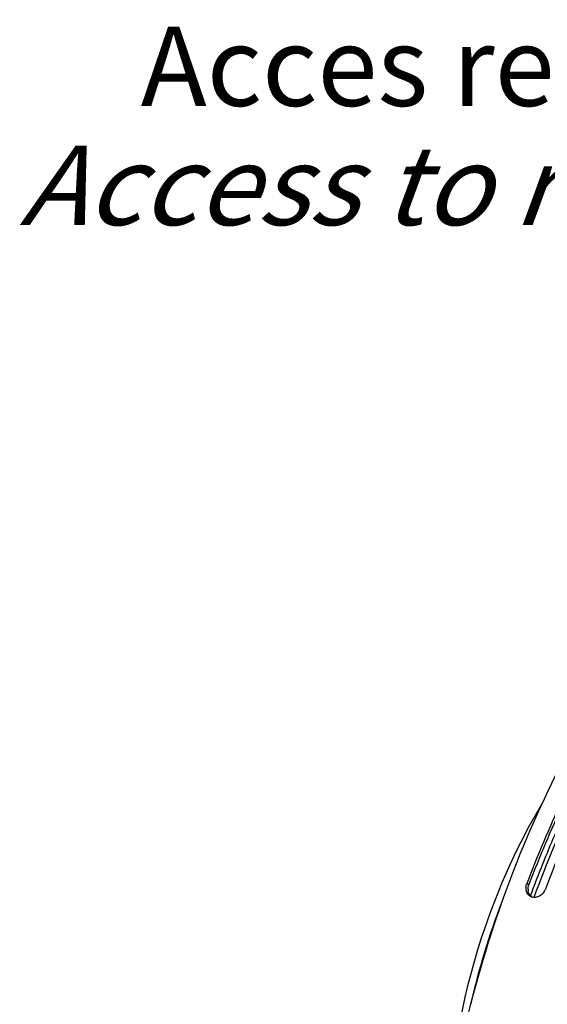
# Model space of a CAD drawing. Units: millimetres. Extents: x 0 to 594, y 0 to 420.
# Drawn here: x 263 to 286, y 86 to 129 of the extents above; entities that cross this region are included whole.
import ezdxf

# ---------------------------------------------------------------- set-up
doc = ezdxf.new("R2010")
doc.units = ezdxf.units.MM
doc.header["$LTSCALE"] = 32.67
doc.layers.get('0').update_dxf_attribs({"linetype": 'CONTINUOUS'})
doc.layers.add('AXES', color=7, linetype='CONTINUOUS')
doc.styles.get("Standard").update_dxf_attribs({"font": 'txt', "width": 0.85})

msp = doc.modelspace()

# ---------------------------------------------------------------- linework, layer by layer
at = {"color": 9, "linetype": 'CONTINUOUS'}
msp.add_line((285.298651, 90.816823), (285.211178, 90.867047), dxfattribs=at)
at = {"color": 3, "linetype": 'CONTINUOUS'}
msp.add_line((285.304174, 90.831404), (285.298651, 90.816823), dxfattribs=at)
at = {"color": 7, "linetype": 'CONTINUOUS'}
msp.add_line((286.022518, 90.617091), (286.027573, 90.630438), dxfattribs=at)
for centre, radius, start, end in [((333.568259, 72.579507), 51.69953, 154.9300501, 159.2845305), ((334.36151, 72.337078), 51.679943, 154.8905023, 159.2694185), ((285.730461, 90.670475), 0.555243, 159.2661101, 161.674996), ((285.545656, 90.607696), 0.349864, 241.9593945, 247.4500172), ((285.543703, 90.603119), 0.344888, 247.4580434, 249.8060297), ((312.974235, 78.78393), 30.982334, 158.6484752, 167.34692)]:
    msp.add_arc(centre, radius, start, end, dxfattribs=at)
at = {"color": 3, "linetype": 'CONTINUOUS'}
for centre, radius, start, end in [((333.318494, 72.657527), 51.338726, 154.8904895, 159.2678684), ((285.75891, 90.621873), 0.49586, 181.9564247, 190.0123256)]:
    msp.add_arc(centre, radius, start, end, dxfattribs=at)
at = {"color": 7, "linetype": 'CONTINUOUS'}
for points, knots in [([(281.179523, 75.298453), (281.344312, 79.300973), (282.769744, 87.306437), (285.887163, 94.811675), (287.906586, 98.31136)], [0, 0, 0, 0, 0.497848995, 1, 1, 1, 1]), ([(285.897939, 94.425006), (284.692095, 92.418272), (282.815018, 88.075698), (281.922769, 83.429706), (281.790199, 81.092279)], [0, 0, 0, 0, 0.499997732, 1, 1, 1, 1]), ([(286.022518, 90.617091), (285.976333, 90.495096), (285.812558, 90.282418), (285.533575, 90.23937), (285.424648, 90.279431)], [0, 0, 0, 0, 0.529176757, 1, 1, 1, 1])]:
    msp.add_open_spline(points, degree=3, knots=knots, dxfattribs=at)
for points in [[(285.182608, 90.583437), (285.167429, 90.669588), (285.175869, 90.762006), (285.203375, 90.845048)], [(285.226755, 90.454397), (285.205163, 90.494403), (285.190496, 90.538665), (285.182608, 90.583437)], [(285.381186, 90.298901), (285.316704, 90.333231), (285.261451, 90.390111), (285.226755, 90.454397)]]:
    msp.add_open_spline(points, degree=3, dxfattribs=at)
at = {"color": 3, "linetype": 'CONTINUOUS'}
for points in [[(285.263339, 90.604944), (285.260824, 90.676501), (285.273301, 90.749861), (285.298651, 90.816823)], [(285.42466, 90.28016), (285.344619, 90.339186), (285.287999, 90.437745), (285.270602, 90.535663)]]:
    msp.add_open_spline(points, degree=3, dxfattribs=at)
at = {"layer": 'AXES', "color": 9, "linetype": 'CONTINUOUS'}
for centre, radius, start, end in [((333.765581, 72.481853), 51.418433, 154.3332881, 159.7710988), ((333.550989, 72.594473), 51.347357, 156.2160247, 157.7211269), ((334.437788, 72.230206), 52.306056, 157.7201681, 159.2805009), ((334.798491, 72.092091), 52.692295, 159.2787965, 159.742986)]:
    msp.add_arc(centre, radius, start, end, dxfattribs=at)

# ---------------------------------------------------------------- texts
at = {"color": 5, "linetype": 'CONTINUOUS', "insert": (305.27015, 128.641302), "char_height": 3.5, "width": 56.525, "attachment_point": 3, "line_spacing_factor": 0.9}
msp.add_mtext('Acces regulateur\\P\\Q20.0;Access to regulator', dxfattribs=at)

doc.saveas('drawing.dxf')
